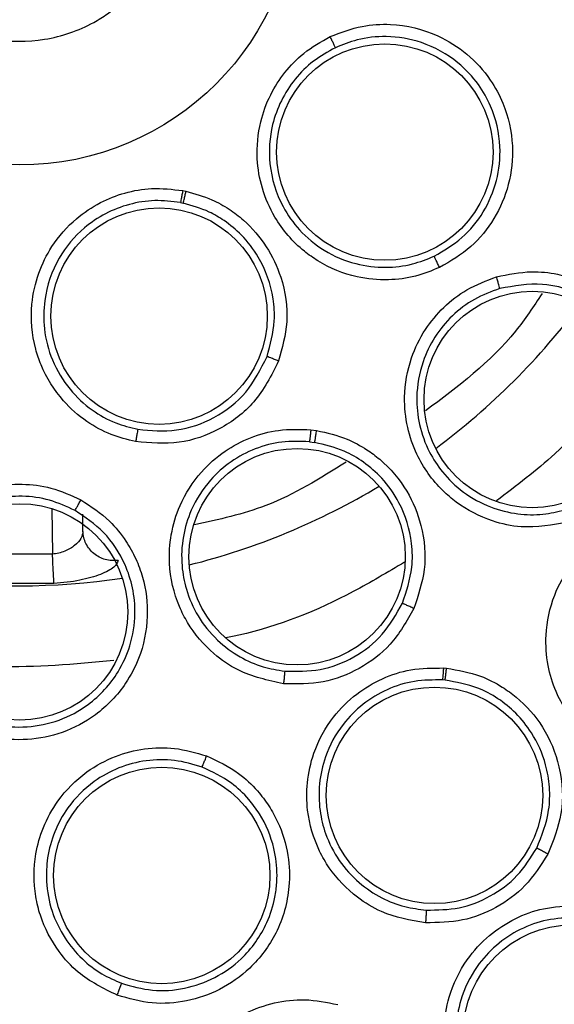
# Model space of a CAD drawing. Units: inches. Extents: x 0.4 to 10.6, y 0.4 to 8.1.
# Drawn here: x 7.9 to 7.9, y 2.3 to 2.4 of the extents above; entities that cross this region are included whole.
import ezdxf

# ---------------------------------------------------------------- set-up
doc = ezdxf.new("R2010")
doc.units = ezdxf.units.IN
doc.header["$MEASUREMENT"] = 0

msp = doc.modelspace()

# ---------------------------------------------------------------- linework, layer by layer
at = {"color": 7, "linetype": 'Continuous', "lineweight": 25}
for p, q in [((7.912604574516038, 2.389687411489235), (7.912806883522949, 2.389646569704254)), ((7.912455475819234, 2.38892425784294), (7.912638215209982, 2.388887364414936)), ((7.920760484197003, 2.37446612884209), (7.921126325998144, 2.374417932401934)), ((7.920669060564768, 2.373700082506003), (7.920999529295249, 2.373656511161454)), ((7.906250748338755, 2.367999124107639), (7.906231719211806, 2.369089302060395)), ((7.906301753871358, 2.367600513611422), (7.906218869574155, 2.367780279451399)), ((7.904307804258853, 2.366551977131836), (7.900124148511294, 2.366551976791088)), ((7.904401395368629, 2.364687208213693), (7.900030558156328, 2.364687208176788)), ((7.929222810791669, 2.359302465874571), (7.929391651581631, 2.359288355405473)), ((7.929308413036904, 2.358527193862718), (7.929155891938589, 2.358539963258034))]:
    msp.add_line(p, q, dxfattribs=at)
at = {"color": 1, "linetype": 'Continuous', "lineweight": 25}
msp.add_line((7.90425718193619, 2.369452128054529), (7.904307804258853, 2.366551977131836), dxfattribs=at)
at = {"color": 7, "linetype": 'Continuous', "lineweight": 25}
for centre, radius in [((7.902215976388124, 2.409033095176341), 0.1089800676521704), ((7.902215976388126, 2.409033095176341), 0.01771653543307039), ((7.925467252210763, 2.392140054460849), 0.006889763779527769), ((7.911097173470547, 2.381699581125357), 0.006889763779538427), ((7.934857027606236, 2.376392043958231), 0.006889763779523328), ((7.919881186012062, 2.366385506520042), 0.006889763779529545), ((7.902215976388126, 2.362871677853506), 0.006889763779519775), ((7.928629175049543, 2.351196257676341), 0.00688976377952244), ((7.911264734805901, 2.34609759798579), 0.006889763779524216), ((7.937362267460371, 2.336051069754688), 0.00688976377953221)]:
    msp.add_circle(centre, radius, dxfattribs=at)
at = {"color": 1, "linetype": 'Continuous', "lineweight": 25}
for radius, start, end in [(0.04449948893366332, 306.5396728478058, 323.4603271523373), (0.04449948893366398, 284.0396728477625, 300.9603271523926), (0.0444994889336638, 261.5396728479409, 278.4603271522665)]:
    msp.add_arc((7.902215976388046, 2.40903309517634), radius, start, end, dxfattribs=at)
at = {"color": 7, "linetype": 'Continuous', "lineweight": 25}
for points, knots in [([(7.849706909618637, 2.505150297176341), (7.853883512067018, 2.507235723145729), (7.862310159175873, 2.511443245631495), (7.875953872129024, 2.515665469277973), (7.888998705236692, 2.518010612190346), (7.901140147560884, 2.518738457298827), (7.912112823466237, 2.518292551005617), (7.922963706602437, 2.516762374078434), (7.934636039679438, 2.51390112541931), (7.946897348853593, 2.509363292127293), (7.959341248300241, 2.502829233452252), (7.970895042464831, 2.494737369897413), (7.981431269213152, 2.485127558289797), (7.99077673235906, 2.474024436914653), (7.99861821415118, 2.461698214041346), (8.004753594630099, 2.44843996796495), (8.009047395871104, 2.434577059133554), (8.011441032934993, 2.420518927376995), (8.012007556432023, 2.406424703003653), (8.010782554414622, 2.392423132392306), (8.00797617237221, 2.379653811750921), (8.004077211720283, 2.36828564238451), (7.999502236004586, 2.35832845992474), (7.993948765871653, 2.348854041795592), (7.98677649375488, 2.339030822988594), (7.977754825989636, 2.329320970646322), (7.966830399311203, 2.32012123050426), (7.958736651392373, 2.315303678418354), (7.954725042617457, 2.312915892881263)], [0, 0, 0, 0, 0.04067219903777568, 0.08205958615123905, 0.1240759063951411, 0.1560295241603764, 0.1879860672739969, 0.2197271600860467, 0.2514711587897621, 0.2926691926133549, 0.3334593902139478, 0.3737575199712961, 0.4154047317815932, 0.4575165439012885, 0.4999999947922193, 0.5424808493973775, 0.5845925981656935, 0.6262424689564429, 0.666537882810815, 0.7073281668329925, 0.7485288309849816, 0.7802699236771012, 0.8120139222584006, 0.8439675400499922, 0.875924083187044, 0.9179377200855918, 0.9593264127452694, 1, 1, 1, 1]), ([(7.954725042617457, 2.312915892881263), (7.950742650583414, 2.310919255196255), (7.942654367134131, 2.306864061382135), (7.929498450175186, 2.302673204978898), (7.916710702267165, 2.300222921896629), (7.904630094783339, 2.299346468145898), (7.893476896701627, 2.299667411045495), (7.882333723908025, 2.301126992977707), (7.871326379819179, 2.303753145170241), (7.860644657334133, 2.307490646193416), (7.850479993996407, 2.312283107960072), (7.840919998590112, 2.318038638431944), (7.831233020991696, 2.325305691506752), (7.821773884197675, 2.334264607102231), (7.813052311160652, 2.344945330879184), (7.805860761919809, 2.356393650993488), (7.800112948040261, 2.368630676450935), (7.795837485885492, 2.381740373978935), (7.793409640086194, 2.394540465447145), (7.792528430491442, 2.406618474010598), (7.79285054361623, 2.417772313562383), (7.794309808659744, 2.428915305219967), (7.796936034572177, 2.43992271969906), (7.800673559646514, 2.450604343081108), (7.805465852486185, 2.460769330255042), (7.811222021540111, 2.470328152962362), (7.818486474834676, 2.48001989008957), (7.827457717757, 2.489456618558511), (7.838092205897045, 2.498262827179615), (7.845874950798137, 2.50287796186435), (7.849706909618637, 2.505150297176341)], [0, 0, 0, 0, 0.03881419698808528, 0.07883207489674159, 0.1199756739539032, 0.1521380528694974, 0.1843034458569383, 0.2171501812825435, 0.2499999949178908, 0.2828467304308959, 0.3156965441548575, 0.3478589233116042, 0.3800243165431857, 0.4211652453471824, 0.4611837684607193, 0.499999994939509, 0.5388135167532939, 0.5788320748958159, 0.619975673952839, 0.6521380528684545, 0.6843034458558842, 0.7171501812804195, 0.7499999949168189, 0.7828467304293752, 0.815696544153814, 0.8478589233117371, 0.8800243165421359, 0.9211652453460578, 0.9611844487649069, 1, 1, 1, 1]), ([(7.897497221086736, 2.417670718817298), (7.898520678209004, 2.418105833058809), (7.90056759245354, 2.418976061541828), (7.903966357520904, 2.418899474614289), (7.907129580593683, 2.417780444183766), (7.909749080348867, 2.415656488388599), (7.911516486443976, 2.412790791794923), (7.91223625562982, 2.409500185361007), (7.911825407483011, 2.406156953715207), (7.910333871265305, 2.403139100600097), (7.908470315812054, 2.401320904891338), (7.906299958935895, 2.399982363750276), (7.90383870601659, 2.399133295757538), (7.900472470476794, 2.399155147219787), (7.897300525602897, 2.400288853296658), (7.894683383524621, 2.402408841971727), (7.892915268522997, 2.405275731399446), (7.892195977286301, 2.408565533617288), (7.892605622543035, 2.411910789293341), (7.894101492371893, 2.414921350503512), (7.895952608374749, 2.416760477321823), (7.897199668319741, 2.41749537073586), (7.897497221086736, 2.417670718817298)], [0, 0, 0, 0, 0.05368622502562483, 0.1073724500512506, 0.1610586750768754, 0.214744900102501, 0.2684311251281259, 0.3221173501537513, 0.3758035751793784, 0.4294898002050018, 0.4831760252306271, 0.5000000000000008, 0.5536862250256254, 0.6073724500512511, 0.6610586750768759, 0.714744900102501, 0.7684311251281254, 0.822117350153751, 0.8758035751793763, 0.9294898002050017, 0.9831760252306263, 1, 1, 1, 1]), ([(7.921991636388126, 2.399488373077188), (7.922662746015309, 2.399745336404754), (7.923896743645571, 2.400217825733526), (7.926268330358291, 2.400350074177661), (7.928623691038521, 2.399793091615025), (7.93076388539166, 2.398439287549115), (7.932143711988337, 2.396916743719092), (7.933210812077125, 2.394944147981926), (7.933727415059015, 2.392639927995612), (7.933458369363445, 2.390078348807583), (7.932509591632149, 2.387867063063851), (7.93100929613755, 2.385994483767557), (7.929644884011792, 2.385198126538545), (7.928953683007221, 2.384794697907049)], [0, 0, 0, 0, 0.08422999911762548, 0.1548772586446106, 0.2769461829524413, 0.3627125788340619, 0.4501334002296967, 0.5160987484658667, 0.6256500564908961, 0.7227994970072338, 0.8150289588546759, 0.9062950504158407, 1, 1, 1, 1]), ([(7.928953683007221, 2.384794697907049), (7.92845216002583, 2.384591409285456), (7.927408099736931, 2.384168207189309), (7.925612193938543, 2.383942896413448), (7.923458197521883, 2.38414114183886), (7.92164152656078, 2.38487971976605), (7.919838173450884, 2.386157178513904), (7.918512022466723, 2.387693788001429), (7.917605846319901, 2.389782565988066), (7.917248344013891, 2.391859768716906), (7.917440156264641, 2.393913150867243), (7.918121462331743, 2.395769131080706), (7.919068547297899, 2.39724242441325), (7.92032684103833, 2.398552023063098), (7.921409755447187, 2.399161099080831), (7.921991636388126, 2.399488373077188)], [0, 0, 0, 0, 0.06351108941179075, 0.1322160874374354, 0.2107062722093725, 0.3162893054209848, 0.3580362755791136, 0.4706690602002747, 0.5494529024242751, 0.6237004475814137, 0.7166789504838876, 0.7886661195270553, 0.8544593553948192, 0.9217968414356741, 1, 1, 1, 1]), ([(7.92231959311785, 2.398783329817444), (7.922310659489133, 2.398803967208251), (7.922292797348864, 2.398845230168814), (7.922205279396156, 2.399034044882223), (7.922100759016933, 2.399257267898695), (7.922028009582564, 2.399411340954929), (7.921991636846196, 2.399488373287956)], [0, 0, 0, 0, 0.2797206711751444, 0.5592811189564154, 0.77965255934367, 1, 1, 1, 1]), ([(7.928607109670056, 2.385513240677079), (7.929223205772841, 2.385872064385147), (7.930459271395139, 2.386591967737893), (7.931826318257179, 2.388294339581138), (7.932678264823871, 2.390302293760644), (7.932918878809082, 2.392649148202405), (7.93242600642975, 2.394774627591048), (7.931412530467942, 2.396559460572718), (7.930000235461598, 2.398068885810312), (7.927960443470391, 2.399200235104812), (7.925696002185806, 2.399577178007728), (7.923810352937125, 2.399383594427613), (7.922775231005533, 2.398966799435474), (7.922319590875519, 2.398783334552149)], [0, 0, 0, 0, 0.09245912732744702, 0.1854995482694419, 0.2791337846075926, 0.3740184735565204, 0.489007726692452, 0.5574437447373082, 0.6402920926379704, 0.7561162911207112, 0.8547375040249683, 0.9360583323258487, 1, 1, 1, 1]), ([(7.922319591126727, 2.39878333466515), (7.921839476232384, 2.398516914172263), (7.920881234748387, 2.397985176516383), (7.919715866514145, 2.396811349324279), (7.918826867202078, 2.395436238717013), (7.918166443622266, 2.393622716356592), (7.918001785351938, 2.391258499321587), (7.918724352309766, 2.388916053653768), (7.920030303009889, 2.387077646262342), (7.921597415706132, 2.385781254939242), (7.923515157271152, 2.384963870367823), (7.92545770077257, 2.384732469662514), (7.927170155457397, 2.384931513320927), (7.928152453412808, 2.385329180537481), (7.928607109674399, 2.385513240668157)], [0, 0, 0, 0, 0.0713147624262991, 0.1423341883023797, 0.2130542947761434, 0.2834711707685866, 0.3920234861229654, 0.5161700576783762, 0.5945466417383991, 0.6835510989624537, 0.7780014476379091, 0.8622318981244735, 0.9362340827236876, 1, 1, 1, 1]), ([(7.909600259144819, 2.373707789326537), (7.909075029824243, 2.373838113720022), (7.907981616961856, 2.374109420675932), (7.906396265136348, 2.374982746202591), (7.904770171223939, 2.376409217659022), (7.903734578736153, 2.378074552092975), (7.903026506839521, 2.380168022311345), (7.902856824556724, 2.38219065748737), (7.903351465554472, 2.384413151345758), (7.904283189239534, 2.386303778225418), (7.905645316352743, 2.387852254865717), (7.907287422335171, 2.388953312740638), (7.908919610262144, 2.389588549509508), (7.91070735405574, 2.389908430569682), (7.911941456117297, 2.389764662299978), (7.912604574516038, 2.389687411489235)], [0, 0, 0, 0, 0.06351096366507344, 0.1322159709171625, 0.2107061663338692, 0.3162892140157289, 0.3580361900412061, 0.4706689903021654, 0.5494528422255694, 0.6237003972039361, 0.7166789122266225, 0.7886660910255734, 0.8544593357709743, 0.9217968308930408, 1, 1, 1, 1]), ([(7.912604574514962, 2.389687411490749), (7.912586554139502, 2.38959231145191), (7.912550518655114, 2.389402139167629), (7.91250337182233, 2.389158397784315), (7.912467918810695, 2.388979333084531), (7.912459625344828, 2.388942597545505), (7.9124554780003, 2.388924227066961)], [0, 0, 0, 0, 0.2500362051102259, 0.4999993360618241, 0.7499627959037694, 1, 1, 1, 1]), ([(7.912638212455015, 2.388887351565121), (7.912642855686454, 2.388905607293623), (7.912652140782648, 2.388942113377265), (7.912692209008696, 2.389120236420263), (7.91274558833865, 2.389362731736054), (7.912786451522445, 2.38955194891951), (7.912806886111885, 2.389646571391381)], [0, 0, 0, 0, 0.2500369387267841, 0.5000002819715992, 0.7499634632006706, 1, 1, 1, 1]), ([(7.912806883522949, 2.389646569704254), (7.913366307562458, 2.389490329816091), (7.914330478725453, 2.389221049298921), (7.915541242886349, 2.388538965687905), (7.916773405138219, 2.387605614034432), (7.917992001362892, 2.386191602940804), (7.919027426540431, 2.383992411333006), (7.919415910046942, 2.381421466972264), (7.918934865088843, 2.379666168154423), (7.91870914881905, 2.378842545549373)], [0, 0, 0, 0, 0.1246624557598119, 0.2148565961827305, 0.2973831705228456, 0.4572313144077346, 0.6108858073887893, 0.817419551746312, 1, 1, 1, 1]), ([(7.912455484291969, 2.38892425647345), (7.911910465261183, 2.388990922214453), (7.910822684217522, 2.389123977622113), (7.909189923300573, 2.388859317846759), (7.907662437872442, 2.388269370721501), (7.906062182178444, 2.387190387541167), (7.904539318922879, 2.385374479524506), (7.903747032788633, 2.383054687095144), (7.903722980245425, 2.380799765638492), (7.904228801358815, 2.3788298370978), (7.90529984038846, 2.377041338741964), (7.906735377256427, 2.37571233321279), (7.908237777097512, 2.374866807379987), (7.9092662156865, 2.374611146691032), (7.909742228101606, 2.374492814237058)], [0, 0, 0, 0, 0.07131474766462444, 0.1423341686457077, 0.2130542800946545, 0.2834711709336059, 0.3920234766219199, 0.5161700411683794, 0.5945466303991046, 0.6835510985733315, 0.7780014551835526, 0.8622319083918994, 0.9362340904812716, 1, 1, 1, 1]), ([(7.917967872831464, 2.379129443500915), (7.918174780395709, 2.379878522955057), (7.918508444541256, 2.381086506611553), (7.918367000137697, 2.383282174972586), (7.917686722333943, 2.385213550523376), (7.916451036758351, 2.386816632968535), (7.91534443613838, 2.387737701475791), (7.91411057142543, 2.388466081149089), (7.91319768602348, 2.388727283222992), (7.912638200465047, 2.388887367706619)], [0, 0, 0, 0, 0.1837662343077022, 0.2963458768387924, 0.5200485995376058, 0.6602753536314283, 0.7745718390759583, 0.8618404892531578, 1, 1, 1, 1]), ([(7.928953671359779, 2.384794683359216), (7.928911281359795, 2.384883859428939), (7.928826514674356, 2.385062183558535), (7.928715999964028, 2.385292411166452), (7.928633823391846, 2.38546170761232), (7.928616015179241, 2.385496061184283), (7.928607109674346, 2.38551324066827)], [0, 0, 0, 0, 0.250039268157718, 0.499999999977953, 0.749960731801235, 1, 1, 1, 1]), ([(7.932577072916471, 2.3841940583789), (7.93332070234069, 2.384348801582565), (7.934605273004713, 2.384616110235787), (7.936348585778744, 2.384425081033382), (7.937694521863594, 2.38404589047042), (7.939223116025991, 2.383337847686497), (7.940959302563268, 2.381981320796257), (7.942270729731277, 2.379983765345541), (7.9430009521647, 2.377644383392524), (7.943053622930869, 2.375280721836162), (7.942315375559099, 2.372876988241458), (7.941029971758564, 2.370949555730673), (7.939299926669668, 2.369421366569239), (7.937878467189831, 2.368871767534221), (7.937154870248953, 2.368591992988348)], [0, 0, 0, 0, 0.08896212249656907, 0.1536761847321974, 0.2043925859877606, 0.253438033954986, 0.3515924944945683, 0.4600310432959739, 0.5294523308532652, 0.6387599201632194, 0.7329807959049718, 0.8215250214470707, 0.9091469364156052, 1, 1, 1, 1]), ([(7.937154870248953, 2.368591992988348), (7.936149835306776, 2.368409010751691), (7.934529027176435, 2.36811391743261), (7.932058939834163, 2.368655567615454), (7.930375023732768, 2.369518099997614), (7.928708185061864, 2.370943585267936), (7.927562471358461, 2.372551170158316), (7.926844698602847, 2.374642599922686), (7.92663153044245, 2.376744651616734), (7.92701446394931, 2.378905288302714), (7.927957455862573, 2.380833602694032), (7.929179342212068, 2.38229951874418), (7.930705845832965, 2.383495266180762), (7.93193129185815, 2.383952897501507), (7.932577072916471, 2.3841940583789)], [0, 0, 0, 0, 0.1188202817775678, 0.1916200827180791, 0.2936304417472675, 0.3380284381857621, 0.4494359046817372, 0.5206482675088469, 0.5966213852345871, 0.6959897263261327, 0.7746894115505204, 0.8467822065659723, 0.9192578483555051, 1, 1, 1, 1]), ([(7.932785771283992, 2.3834513222789), (7.932781562346813, 2.383469537955868), (7.932773145686236, 2.383505964056742), (7.932724935099661, 2.383680266978908), (7.932657652907199, 2.383916995122256), (7.932603936484824, 2.38410169649516), (7.932577074417456, 2.384194060440909)], [0, 0, 0, 0, 0.250036239459864, 0.5000003731380989, 0.7499642927219992, 1, 1, 1, 1]), ([(7.932785766372991, 2.383451339016624), (7.932234872419754, 2.383247971997916), (7.931133982299321, 2.382841569385576), (7.929726549130196, 2.38175885284621), (7.928603422276495, 2.38040274379845), (7.927757203934045, 2.378652040691025), (7.927415674866779, 2.376722037416939), (7.927615338916392, 2.374747882257571), (7.928201861158595, 2.37312815588737), (7.929157972273235, 2.371658501227195), (7.930454547568906, 2.370413921314243), (7.932118467435511, 2.369498138160284), (7.933866109482031, 2.369064955321799), (7.935481815987958, 2.36902353243839), (7.936461019297665, 2.369253182394774), (7.936920040398771, 2.369360835396763)], [0, 0, 0, 0, 0.07614328903922975, 0.1521624881665782, 0.2280508517274944, 0.3038016971456535, 0.4030987084157702, 0.4790155441005754, 0.5601067697622006, 0.6250225778043332, 0.7060519875528121, 0.7917860234968832, 0.8693528732427394, 0.938756550977704, 1, 1, 1, 1]), ([(7.936920056276525, 2.369360840090512), (7.937563277923452, 2.36960878072883), (7.938853841528939, 2.370106250249117), (7.940435835307567, 2.37150166680868), (7.941592282182456, 2.373259723142459), (7.942249576576767, 2.375436885515541), (7.942197755371519, 2.377556606307801), (7.941675019397355, 2.379201965654919), (7.940909136803743, 2.380663023212878), (7.939874618318923, 2.38185971593814), (7.938698107364843, 2.382679626010873), (7.938029229124426, 2.383025836562066), (7.937708822429284, 2.383165732999315), (7.93757793070032, 2.38321865876382), (7.937545114656015, 2.383231666505681), (7.93753651401707, 2.3832350585997), (7.937533776886239, 2.383236136496156), (7.937532408180048, 2.383236675094554), (7.936889079298375, 2.383489733291948), (7.935294202187932, 2.383902803035869), (7.933696043230465, 2.383615169651201), (7.932785772677121, 2.383451341016384)], [0, 0, 0, 0, 0.08943165133468468, 0.1794361787144913, 0.2700335330961973, 0.3612438826732901, 0.4723280886897219, 0.5410022000006464, 0.585046230264217, 0.687342766295567, 0.7434525126418932, 0.7715426899162128, 0.7855932261884108, 0.789106339721214, 0.7899846356750231, 0.7902042105679324, 0.7903139981419836, 0.790368891960707, 0.7903963388779677, 0.8806151042106151, 0.9999999999999999, 0.9999999999999999, 0.9999999999999999, 0.9999999999999999]), ([(7.935480145016009, 2.38313498613274), (7.934939737491782, 2.382316951567782), (7.932986864966531, 2.379360817252484), (7.930127053769108, 2.37721730380154), (7.928058622177354, 2.375666952875131)], [0, 0, 0, 0, 0.2767244237601071, 1, 1, 1, 1]), ([(7.909742243535771, 2.374492811364192), (7.910567382244337, 2.374420390971517), (7.912238112087441, 2.3742737551271), (7.914671811248772, 2.375144575930221), (7.916780407605859, 2.376755766758038), (7.917568939780982, 2.378331997743831), (7.917967871140118, 2.379129438849357)], [0, 0, 0, 0, 0.2409976559318923, 0.4879688368805349, 0.740955037388681, 1, 1, 1, 1]), ([(7.918709153628815, 2.378842536745239), (7.918617008275559, 2.378877225810608), (7.918432746232649, 2.378946593150639), (7.918195269586259, 2.379037680722876), (7.9180208048526, 2.37910602879156), (7.91798551754067, 2.379121634687556), (7.917967871140075, 2.379129438849373)], [0, 0, 0, 0, 0.2500388897070315, 0.4999999999646343, 0.7499611102437549, 0.9999999999999999, 0.9999999999999999, 0.9999999999999999, 0.9999999999999999]), ([(7.91870914881905, 2.378842545549373), (7.918243863014107, 2.377922072529736), (7.917355776442773, 2.376165174469816), (7.915016344428683, 2.374417370582493), (7.912366042152794, 2.373468734308434), (7.910529520173416, 2.373627470476008), (7.909600259144819, 2.373707789326537)], [0, 0, 0, 0, 0.2702781592339449, 0.5158773407441201, 0.7550389674835728, 0.9999999999999999, 0.9999999999999999, 0.9999999999999999, 0.9999999999999999]), ([(7.909742244048007, 2.374492814088743), (7.909739350944628, 2.374473681071289), (7.909733565646889, 2.37443542104802), (7.909700538338879, 2.374250155173752), (7.909654622773489, 2.373998938197456), (7.909618384594666, 2.373804846319086), (7.909600262660074, 2.373707785141105)], [0, 0, 0, 0, 0.2500393108246916, 0.5000000587247198, 0.7499607727127935, 1, 1, 1, 1]), ([(7.919019277583106, 2.358299869548191), (7.918020697365783, 2.358515642811131), (7.916410467146313, 2.358863581436903), (7.914335295568528, 2.360308641927209), (7.913109830175045, 2.361750019288374), (7.912115431058616, 2.363704644555523), (7.911672291514884, 2.365628287710802), (7.911809156776229, 2.367835232537477), (7.91241682360012, 2.369858968593788), (7.913597085285373, 2.371708874258117), (7.915207037344629, 2.37312838786665), (7.916896446337532, 2.374016575340228), (7.918764769659235, 2.374535987837929), (7.92007196648827, 2.374490230062399), (7.920760484197003, 2.37446612884209)], [0, 0, 0, 0, 0.1188338270865838, 0.1916218808970552, 0.2936333240661418, 0.3380318238935815, 0.4494147778167449, 0.5206524516435792, 0.5966263353378861, 0.695995693711054, 0.7746835020517358, 0.8467842469679151, 0.9192992540401144, 1, 1, 1, 1]), ([(7.920760479554464, 2.374466117219845), (7.920749950796744, 2.37437050454001), (7.920728896300008, 2.374179306593491), (7.920700465210313, 2.373934850914496), (7.920678303306459, 2.373755366963385), (7.920672139661475, 2.373718492807959), (7.920669057393795, 2.373700053066893)], [0, 0, 0, 0, 0.2500355269703659, 0.4999993661482729, 0.7499635689435901, 1, 1, 1, 1]), ([(7.920999526403545, 2.373656492370922), (7.921003530960744, 2.373674770398632), (7.921011538918416, 2.373711321174413), (7.921042054228259, 2.373889696664724), (7.921081720656753, 2.374132733144317), (7.921111462978966, 2.374322857016258), (7.921126336277845, 2.37441793261765)], [0, 0, 0, 0, 0.250036315275016, 0.5000004071327406, 0.7499642653915691, 1, 1, 1, 1]), ([(7.921126325998144, 2.374417932401934), (7.921785111147794, 2.374267900197781), (7.922909317655714, 2.374011872598501), (7.924225228895167, 2.373290225555391), (7.925595097232286, 2.372274213281496), (7.926924501792706, 2.370704462867528), (7.927926063154159, 2.368266925042669), (7.928167519275667, 2.365622013326874), (7.927589811168352, 2.36390690945414), (7.927314706726512, 2.363090177461577)], [0, 0, 0, 0, 0.1356762309738439, 0.2315293565923882, 0.3001942270347346, 0.4798430027776154, 0.6375814636284624, 0.827416392640752, 1, 1, 1, 1]), ([(7.920669065415082, 2.373700082096524), (7.920082280615167, 2.373723013460209), (7.918909667267063, 2.373768838817566), (7.917195030912697, 2.373307140562568), (7.915638436482764, 2.372484061213954), (7.91418666755187, 2.37119045615536), (7.913132555540557, 2.369538063108014), (7.912561544570748, 2.367637773327788), (7.912483578060512, 2.365916888843442), (7.912804497137113, 2.364193217111421), (7.913526096386199, 2.362547197455742), (7.914712902787799, 2.361064369666336), (7.916161741583689, 2.359995367261009), (7.917638607910698, 2.359338793382963), (7.918631157059626, 2.359176237390931), (7.919096434295919, 2.359100036023172)], [0, 0, 0, 0, 0.07614328427047459, 0.1521624819136954, 0.2280508472764515, 0.3038016977822549, 0.4030987090345121, 0.479015545164533, 0.5601067849477063, 0.6250225896049518, 0.7060519890330385, 0.7917860222329659, 0.8693528708152997, 0.9387565489705773, 0.9999999999999999, 0.9999999999999999, 0.9999999999999999, 0.9999999999999999]), ([(7.926587068658087, 2.363425324569999), (7.926842015820784, 2.364181636226284), (7.927258694831758, 2.365417732323993), (7.927211085276301, 2.367640196242879), (7.926603758677106, 2.3696413309273), (7.925400114067727, 2.371340496364717), (7.924170723354092, 2.372412184163485), (7.922741738029519, 2.373248869675258), (7.921639533699196, 2.373506763239198), (7.92099952934583, 2.373656511338608)], [0, 0, 0, 0, 0.1766957704635247, 0.2887869710007941, 0.4914670437465241, 0.6337109327459983, 0.7486076188762038, 0.8540268678900939, 1, 1, 1, 1]), ([(7.923008320089467, 2.372400383886347), (7.921351181422224, 2.371368870251391), (7.918346319825042, 2.369498443973906), (7.91489364186727, 2.36875251013023), (7.913345066965266, 2.368417948250148)], [0, 0, 0, 0, 0.5514858550544107, 1, 1, 1, 1]), ([(7.898325327568302, 2.355731388804292), (7.897485272566195, 2.356312667845838), (7.896130525661405, 2.357250089776995), (7.894766914670895, 2.359379709797482), (7.894186108673159, 2.361180320777537), (7.894015446040457, 2.363366923995798), (7.894342038280417, 2.365313800104442), (7.89531336046327, 2.367300206266393), (7.896649002821687, 2.368937313934671), (7.898447578553277, 2.370194339911062), (7.900477898710548, 2.370891068119246), (7.90237846201536, 2.371063623179014), (7.904303384202105, 2.370829743237995), (7.905493499611073, 2.370286816253098), (7.906120662269996, 2.370000706579294)], [0, 0, 0, 0, 0.1188202815986593, 0.1916200823971607, 0.293630440982221, 0.3380284368693678, 0.4494359032424046, 0.5206482668671858, 0.5966213847955778, 0.6959897259307636, 0.7746894111149649, 0.8467822060534611, 0.9192578481702612, 1, 1, 1, 1]), ([(7.905743048930562, 2.369327956123391), (7.905209705891139, 2.369573694772122), (7.904143888989827, 2.370064771594662), (7.902383087253744, 2.370294380932158), (7.900630002722648, 2.370129637648571), (7.898793701939693, 2.369490070334308), (7.897187486008621, 2.368366849441673), (7.895932731343075, 2.366829727170705), (7.895202145701756, 2.365269673855183), (7.894839015552141, 2.363554398430028), (7.894875781832227, 2.361757530281275), (7.895404794402597, 2.359933404727637), (7.896334257446069, 2.358391328659879), (7.897447444066422, 2.357219561260375), (7.898302232385452, 2.356689547018331), (7.898702931469654, 2.356441092264479)], [0, 0, 0, 0, 0.07614328785652165, 0.1521624866552625, 0.2280508507420063, 0.3038016975403451, 0.4030987088512205, 0.4790155447424033, 0.5601067642635404, 0.6250225738932278, 0.7060519883216854, 0.7917860265197829, 0.8693528768910045, 0.9387565536193794, 1, 1, 1, 1]), ([(7.906120662269996, 2.370000706579294), (7.906755907647112, 2.369584301139384), (7.907853252035935, 2.368864988273176), (7.908950882275952, 2.367497201944496), (7.909634474590415, 2.366277353192971), (7.910214692034158, 2.364695812040765), (7.910483151945085, 2.362508933403819), (7.90999798598315, 2.360169129355593), (7.908860138374902, 2.357998591278515), (7.907226021115651, 2.356289986307797), (7.905004305067758, 2.355112309705666), (7.902732486725065, 2.354658326851496), (7.900428567192193, 2.354801060546442), (7.899034818350449, 2.355417558979189), (7.898325327568302, 2.355731388804292)], [0, 0, 0, 0, 0.088962122488296, 0.1536761847420887, 0.2043925860019252, 0.2534380340044089, 0.3515924945364011, 0.4600310433182709, 0.529452330877558, 0.6387599201864196, 0.732980795932177, 0.8215250214756878, 0.9091469364390481, 1, 1, 1, 1]), ([(7.90574304056785, 2.369327940815515), (7.905752944828528, 2.369343797412217), (7.905772750493681, 2.369375506032879), (7.905861911239303, 2.369532846843829), (7.905981727620229, 2.369747814613782), (7.90607434796696, 2.369916401453584), (7.906120664789326, 2.370000706975948)], [0, 0, 0, 0, 0.2500362394285884, 0.5000003731064793, 0.7499642927297027, 1, 1, 1, 1]), ([(7.898702946015899, 2.356441084356196), (7.899333094484673, 2.356161583020231), (7.90059742798042, 2.355600789939427), (7.902702751425007, 2.355468790964113), (7.904763707015475, 2.35589445781771), (7.906851696593629, 2.357013151762946), (7.908410834582573, 2.358716253266994), (7.90933730518903, 2.360774515498381), (7.909633299935216, 2.362621279692311), (7.90946471418285, 2.364381967267003), (7.908876078972728, 2.366185530892248), (7.907708814038582, 2.368006550639976), (7.906380254867937, 2.368899621010488), (7.905743054802425, 2.369327953079672)], [0, 0, 0, 0, 0.08945092421871348, 0.1794748465158508, 0.2700917221486354, 0.3613217236572968, 0.4847235214423312, 0.5635516180598713, 0.6535998322573412, 0.7257067824275547, 0.7925277328293211, 0.9004926952792017, 1, 1, 1, 1]), ([(7.945592723452891, 2.353036386602325), (7.944624026701754, 2.352925574963089), (7.943055286196032, 2.352746122821053), (7.94068481116474, 2.353391074712468), (7.939035472287623, 2.35433380375708), (7.937452420651922, 2.355834701471287), (7.936408581267629, 2.357463045608953), (7.93578808935565, 2.359513323207188), (7.93564218803106, 2.361623136279114), (7.936115965834369, 2.363820811728016), (7.937184902331003, 2.36577049115625), (7.938532374646184, 2.367216393288537), (7.940178940508779, 2.368346694700867), (7.941465669009347, 2.368726620931796), (7.942139579931039, 2.36892560341827)], [0, 0, 0, 0, 0.1134853291109668, 0.1837820064666746, 0.2854834263081583, 0.3335362456351358, 0.4400062851111081, 0.508374103947423, 0.5841285406840147, 0.6867481769955889, 0.7682347070159121, 0.8429516251519338, 0.9177475162805743, 0.9999999999999999, 0.9999999999999999, 0.9999999999999999, 0.9999999999999999]), ([(7.906250748300431, 2.367999126303308), (7.906225124970516, 2.367851174190668), (7.906173854690745, 2.367555133581078), (7.905762580743803, 2.367094290954493), (7.905231465980523, 2.366773245672338), (7.904716402299549, 2.366604070000075), (7.904441249670925, 2.366568990317351), (7.904307804258853, 2.366551977131833)], [0, 0, 0, 0, 0.2546114211662276, 0.5094575466707266, 0.7583597225869417, 0.8828076382405372, 1, 1, 1, 1]), ([(7.90849440329149, 2.366152110864726), (7.90835562128169, 2.366141328626536), (7.908078091026638, 2.366119766773387), (7.907664857576093, 2.366195753089568), (7.907277371145892, 2.366347895112267), (7.906931790298524, 2.366576770670632), (7.90664310295989, 2.36687003437409), (7.906426304291386, 2.367215349044176), (7.906283353162967, 2.367597222286073), (7.90626161398095, 2.367865147228366), (7.906250743065644, 2.367999126020828)], [0, 0, 0, 0, 0.1250124503139142, 0.2499944861037317, 0.3749849152411898, 0.4999995347027704, 0.6250142272026536, 0.7500048627808327, 0.8749872023138683, 1, 1, 1, 1]), ([(7.904401395376786, 2.364687208213348), (7.904396972472052, 2.364772645354728), (7.904388126494074, 2.36494352289255), (7.904363074020859, 2.365441478611213), (7.904335494917296, 2.365993693993546), (7.90431703448165, 2.366365882685558), (7.904307804258853, 2.366551977131852)], [0, 0, 0, 0, 0.2797384723770496, 0.5594876024858945, 0.7797436825450199, 1, 1, 1, 1]), ([(7.908494405111325, 2.366152114300672), (7.90843714410595, 2.366007348019671), (7.90832173745261, 2.365715578919607), (7.907421411289014, 2.365242500330128), (7.906305714016691, 2.36492169577574), (7.905249082267047, 2.364746807364141), (7.904683455765396, 2.364707039309412), (7.904401395368629, 2.364687208213693)], [0, 0, 0, 0, 0.2409086195779675, 0.4855391092864142, 0.7381054056921512, 0.8694012869513167, 1, 1, 1, 1]), ([(7.919096434293136, 2.359100036146639), (7.919854384067476, 2.359087102399011), (7.921381009250463, 2.359061051880221), (7.923551842813442, 2.359920847042808), (7.925433133108943, 2.361363263921777), (7.926200608841166, 2.362734728355572), (7.926587068491649, 2.363425324349014)], [0, 0, 0, 0, 0.2447388898917366, 0.4929410433434797, 0.7446722822140336, 1, 1, 1, 1]), ([(7.927314707003283, 2.363090176954885), (7.92722420685469, 2.363130434644721), (7.927043235291613, 2.363210937242437), (7.926809757038253, 2.363317268495822), (7.926638422039456, 2.363397392604367), (7.926604188186769, 2.36341601275873), (7.926587068542653, 2.363425324314137)], [0, 0, 0, 0, 0.2500396942215186, 0.4999999999727852, 0.7499603057390501, 1, 1, 1, 1]), ([(7.927314706726512, 2.363090177461577), (7.926861685710789, 2.362288495968702), (7.925995181651152, 2.360755100730948), (7.923903635192496, 2.35919011955693), (7.921542219363114, 2.358258997057921), (7.919870001439733, 2.358286087540684), (7.919019277583106, 2.358299869548191)], [0, 0, 0, 0, 0.2679913645088567, 0.5125934498296217, 0.7520368761100136, 1, 1, 1, 1]), ([(7.919096435456968, 2.359100046951415), (7.919095468506806, 2.35908054267162), (7.919093534916628, 2.35904154036795), (7.919076071620237, 2.358852423546294), (7.919050588652094, 2.358596142205016), (7.919029728689362, 2.358398636271332), (7.919019297035866, 2.358299867472462)], [0, 0, 0, 0, 0.2500401818760664, 0.5000001643565328, 0.7499600023092905, 1, 1, 1, 1]), ([(7.928059564533796, 2.343084004896025), (7.927098887561223, 2.343250595319262), (7.925543134558478, 2.343520377523456), (7.923450384368421, 2.344807044321592), (7.922133452770511, 2.346176258672003), (7.921037377599089, 2.348062356665255), (7.920494578599557, 2.349918824961698), (7.920476850917873, 2.352060864689774), (7.92093126265409, 2.354126320653183), (7.922005005847867, 2.356101496223989), (7.923579931085377, 2.357671045567803), (7.925280178977894, 2.358678752189598), (7.927178491419401, 2.359299375729563), (7.928520136995646, 2.359301403729412), (7.929222810791669, 2.359302465874571)], [0, 0, 0, 0, 0.1134853118954898, 0.1837819785312112, 0.2854833828403376, 0.3335361947102203, 0.4400062181152066, 0.5083740267559389, 0.5841284521481801, 0.6867480728912303, 0.7682345905603629, 0.8429514973757501, 0.9177473772114009, 1, 1, 1, 1]), ([(7.929155891904268, 2.358539962779491), (7.929159141851481, 2.358561882550577), (7.929165639960305, 2.358605710049464), (7.929184110890334, 2.358809150130399), (7.929203947226154, 2.35905072258651), (7.929216523186881, 2.359218554390655), (7.929222810838322, 2.359302465903113)], [0, 0, 0, 0, 0.2797253950036829, 0.5592971017088822, 0.7796600773693544, 1, 1, 1, 1]), ([(7.929308413036945, 2.358527193863152), (7.92931166575246, 2.358545486662042), (7.929318170266131, 2.358582067100733), (7.929338696528995, 2.358760137154281), (7.929364186799511, 2.359002859309558), (7.929382495640909, 2.359193181372008), (7.929391651352693, 2.359288355824176)], [0, 0, 0, 0, 0.2500352585389298, 0.5000000000317981, 0.7499647415092643, 1, 1, 1, 1]), ([(7.929391651581631, 2.359288355405473), (7.930127819194711, 2.359160885774676), (7.931375667916887, 2.358944817024734), (7.932834530473023, 2.358191886818278), (7.934235816834791, 2.357182395960864), (7.93566491129097, 2.355554585117082), (7.936728340597047, 2.35297685217044), (7.936897433762481, 2.35008086582735), (7.936189899591327, 2.348306759635557), (7.935852754613913, 2.347461385636183)], [0, 0, 0, 0, 0.1407059158126249, 0.2385050552751896, 0.3078551228474496, 0.4678930707348939, 0.6412042409132372, 0.8290313132209515, 1, 1, 1, 1]), ([(7.929155889663961, 2.358539963369504), (7.928550842805663, 2.358540968134361), (7.92734138638434, 2.358542976605756), (7.925596645244305, 2.357984969324558), (7.924038393820044, 2.35705096675878), (7.922623407488269, 2.355625818456279), (7.921666100742703, 2.353863631021021), (7.921245486248148, 2.351952839535414), (7.921277174137681, 2.350286310981157), (7.921682733664111, 2.348613222062604), (7.922497235372756, 2.347014176879214), (7.923749268161837, 2.345620346663463), (7.925201101791498, 2.344653353438714), (7.92666722649766, 2.344073929716271), (7.927644937549129, 2.343950774034189), (7.928105343318615, 2.343892779817502)], [0, 0, 0, 0, 0.07840183498080107, 0.1567210893841045, 0.2349491819338854, 0.3130776008364651, 0.4156368369209398, 0.4913450403053141, 0.5657428293254171, 0.6307780622521701, 0.7142196940809802, 0.7968559965848118, 0.8720245189213215, 0.9397361319046031, 1, 1, 1, 1]), ([(7.935141823625287, 2.347844927196144), (7.935457649997115, 2.348635889788634), (7.935956205170809, 2.349884482458083), (7.935989332978832, 2.351719377154875), (7.935709119284996, 2.353416339505264), (7.934980751249256, 2.355051200410731), (7.933566409344853, 2.356796278391281), (7.931675387597842, 2.358097879409137), (7.930013050416137, 2.358399388949373), (7.929308413303209, 2.358527193834139)], [0, 0, 0, 0, 0.1768798750048008, 0.279217901581137, 0.3805515312039007, 0.5367256563518495, 0.6476907611253273, 0.8506619669760738, 0.9999999999999999, 0.9999999999999999, 0.9999999999999999, 0.9999999999999999]), ([(7.908432711800804, 2.338474426269844), (7.907557882941449, 2.3389049225903), (7.90614115529665, 2.339602082991049), (7.904495672120381, 2.341426226605792), (7.903617837764882, 2.343111000661768), (7.903097536550011, 2.345229498495323), (7.90309975228477, 2.347163690932209), (7.903686225028198, 2.349223957462813), (7.904704136088761, 2.351077725376512), (7.906290856391939, 2.352670383993526), (7.908244179275678, 2.353732647998138), (7.910159458831469, 2.354220519740799), (7.912155725259409, 2.354281189082782), (7.91344359378397, 2.353905145418442), (7.914118101781669, 2.353708196386577)], [0, 0, 0, 0, 0.1134853291137177, 0.1837820064064133, 0.2854834261830877, 0.3335362454044897, 0.4400062849244789, 0.5083741038679439, 0.5841285408094357, 0.6867481770738386, 0.7682347070784943, 0.8429516251975667, 0.9177475162955194, 1, 1, 1, 1]), ([(7.913839074759228, 2.35299543934362), (7.913258819613958, 2.3531668648093), (7.912098920512826, 2.353509535176249), (7.910267644819044, 2.353465681482939), (7.908509374609564, 2.353008522735625), (7.906750194507941, 2.352039750674551), (7.905335199847558, 2.350618648697762), (7.904393290986694, 2.348903758422955), (7.903954179951641, 2.347295808406667), (7.90387194789631, 2.34557623202164), (7.904202953478989, 2.343812487844609), (7.905011582761494, 2.34212237920534), (7.906132173446936, 2.340785527201056), (7.907375667276424, 2.339816519140753), (7.90827907720256, 2.339422899090868), (7.908704494449841, 2.339237542750128)], [0, 0, 0, 0, 0.07840183642073743, 0.1567210912862785, 0.2349491833201059, 0.3130776007287848, 0.4156368367831443, 0.4913450402313699, 0.5657428392505883, 0.6307780696624092, 0.7142196939988976, 0.7968559957684983, 0.8720245178734042, 0.939736131128508, 0.9999999999999999, 0.9999999999999999, 0.9999999999999999, 0.9999999999999999]), ([(7.914118101781669, 2.353708196386577), (7.914825508989545, 2.353375199150682), (7.916029760143323, 2.35280832295679), (7.917292288597607, 2.351608994521805), (7.918099649494403, 2.350551054659529), (7.918843483246606, 2.349205844720431), (7.91937207638524, 2.347467495568549), (7.919459031922597, 2.345015192131963), (7.918727589490311, 2.342437431862569), (7.917060005635265, 2.340198611918346), (7.915028626471405, 2.338764984104042), (7.912876337697523, 2.338030451332811), (7.910614445947052, 2.33786036499418), (7.909170222324752, 2.338266849808738), (7.908432711800804, 2.338474426269844)], [0, 0, 0, 0, 0.09156173900737281, 0.155869672536585, 0.2030004392114904, 0.2482446893522339, 0.3366490116995443, 0.4143480881778261, 0.5353286262929381, 0.6446433183682609, 0.7373935275228266, 0.824229261956132, 0.910240514621142, 1, 1, 1, 1]), ([(7.91383907274913, 2.35299543395764), (7.913846944266234, 2.353012251573372), (7.913862685080558, 2.353045882062021), (7.913928939002835, 2.353212357007895), (7.914016933727344, 2.353439899803229), (7.914084376424264, 2.353618755973522), (7.914118102521216, 2.353708196651538)], [0, 0, 0, 0, 0.2500353187729675, 0.5000001239120245, 0.7499648580640016, 1, 1, 1, 1]), ([(7.908704494371696, 2.339237542778472), (7.909357710859569, 2.339052864141824), (7.910667613937985, 2.338682525794348), (7.91273621857561, 2.338835558783189), (7.91468868780397, 2.339516587198267), (7.916595157027354, 2.340874101100497), (7.917901433135615, 2.342712814303886), (7.91845456780653, 2.344458385272981), (7.918577606814007, 2.345406116887518), (7.918598956635203, 2.345832200406929), (7.918602542362576, 2.345971600768003), (7.918603485393794, 2.346041799579659), (7.918603741480515, 2.346077022075507), (7.918603805048407, 2.346092219540871), (7.91860382123927, 2.346097381191838), (7.918603821668683, 2.34609751915129), (7.918605614855832, 2.346675865164976), (7.918446982858922, 2.348053131825504), (7.917755030573207, 2.349706003836859), (7.91674987236521, 2.351053715918723), (7.915587130519372, 2.352170343442364), (7.914484535647427, 2.352690776784883), (7.913839074702226, 2.352995439363789)], [0, 0, 0, 0, 0.08807438338503615, 0.1766166471102406, 0.2656552967228004, 0.3552190419367754, 0.4782785003068731, 0.5522910627989609, 0.5924286158657871, 0.6027898982741348, 0.6080188536880404, 0.6106453922920866, 0.6119616744848674, 0.6126205685042065, 0.6126308677060811, 0.6126360173529518, 0.612638592187874, 0.6881887627617932, 0.79204483536952, 0.8419326313086759, 0.9074670889580361, 1, 1, 1, 1]), ([(7.928105343235754, 2.343892779822673), (7.928811513904237, 2.343901845568541), (7.930229507485699, 2.343920049623204), (7.93223407279301, 2.344720533469257), (7.933987219419204, 2.346012035985944), (7.934755862552074, 2.347232228356384), (7.935141823629025, 2.347844927203537)], [0, 0, 0, 0, 0.2469483381062198, 0.4958732697575117, 0.7468613360302632, 1, 1, 1, 1]), ([(7.935852754622575, 2.347461385620042), (7.935753677582457, 2.347512823975725), (7.935555513979717, 2.347615705630941), (7.935327082518107, 2.347738001515892), (7.935182344887835, 2.347818165844124), (7.935155330730879, 2.347836006733518), (7.935141823625133, 2.347844927196224)], [0, 0, 0, 0, 0.2796360894984687, 0.5592990554131357, 0.7796490828736856, 1, 1, 1, 1]), ([(7.935852754613913, 2.347461385636183), (7.93540455430823, 2.346754862036883), (7.934541643384782, 2.345394606535543), (7.932599693855679, 2.343989935299606), (7.930413843910592, 2.3431167764798), (7.928855260341718, 2.34309508098669), (7.928059564533796, 2.343084004896025)], [0, 0, 0, 0, 0.2638825795174258, 0.5080477578555171, 0.7488461032251219, 1, 1, 1, 1]), ([(7.928105343235763, 2.343892779822798), (7.928105477557507, 2.343873059256765), (7.928105746207878, 2.343833617113536), (7.928095958763006, 2.343642032205857), (7.928080235366995, 2.34338291644048), (7.928066454634447, 2.343183640284026), (7.928059564444819, 2.3430840047602)], [0, 0, 0, 0, 0.2499935908714734, 0.5000000000345699, 0.7500064092153459, 1, 1, 1, 1]), ([(7.936961551256037, 2.327927929655281), (7.936028121981932, 2.328066811081636), (7.934510153138964, 2.328292663949039), (7.93242361060142, 2.329477743222881), (7.931076660592628, 2.330772987842623), (7.929933209963524, 2.332562334373673), (7.929309449458593, 2.33435260959932), (7.929172343314852, 2.336475598068089), (7.92952540269911, 2.338594829364848), (7.930518126108854, 2.340648936059669), (7.932042629984816, 2.34230858308249), (7.933723777677603, 2.343398551275458), (7.935608467616572, 2.344093838528101), (7.936950521092374, 2.344146242918873), (7.937648926958993, 2.344173514212165)], [0, 0, 0, 0, 0.1105004589927075, 0.1796989429596517, 0.2805369610217439, 0.3282280430822994, 0.4304943234848525, 0.5006771005549777, 0.5783547453515244, 0.682425424661265, 0.7657108871151251, 0.8419502115906408, 0.9177507443382603, 1, 1, 1, 1]), ([(7.937608539141928, 2.343415508982172), (7.937000992052589, 2.343393312421111), (7.935784987064737, 2.343348886022832), (7.934050876239471, 2.342716846978051), (7.932517901136976, 2.341708115215622), (7.931153928599952, 2.340205321888051), (7.930270049116746, 2.338375194385551), (7.929951474788595, 2.336461210045077), (7.930063494801468, 2.334750835540835), (7.930552057513269, 2.333126873967674), (7.931429003354094, 2.331619404902913), (7.932621238997707, 2.33037218015434), (7.934022975396038, 2.329469635261319), (7.935495454380728, 2.328904569552904), (7.936500987083423, 2.32879620954494), (7.936987797681033, 2.328743748993342)], [0, 0, 0, 0, 0.07918563336455683, 0.1584899785165254, 0.2379039155526775, 0.3174182083277981, 0.4214335686710997, 0.499069500579904, 0.569210789027006, 0.6442416079999213, 0.7192073377796455, 0.7957210178173955, 0.8680132213154272, 0.9361009717177524, 1, 1, 1, 1]), ([(7.908432711815448, 2.338474426270632), (7.908467402120998, 2.338568107562261), (7.908536771389188, 2.338755439513958), (7.908624911004059, 2.338999761179121), (7.908688221808466, 2.339180684894839), (7.908699069675634, 2.33921858814842), (7.908704494496138, 2.339237542874176)], [0, 0, 0, 0, 0.2500408772563202, 0.4999999970751304, 0.7499591185908002, 1, 1, 1, 1]), ([(7.918042822889287, 2.322229787813545), (7.917156023039977, 2.322576855955762), (7.915711732327394, 2.32314211010508), (7.913918234060042, 2.32479792506907), (7.912866065180461, 2.326438939002382), (7.912180948756683, 2.328501757152728), (7.912024516825862, 2.330382182567873), (7.912389946167402, 2.332414555005851), (7.913211678597042, 2.334355821557159), (7.91464827249935, 2.336118581812622), (7.916519986289697, 2.337382760353579), (7.918420661123661, 2.338055688715867), (7.920438286541889, 2.33829229767028), (7.921771721873265, 2.338019204814394), (7.922467693177692, 2.337876667124964)], [0, 0, 0, 0, 0.1108555694484295, 0.180545440458677, 0.2836819873471701, 0.3364937820669187, 0.4355800781617729, 0.5017965476895342, 0.578088707428927, 0.6814238636641143, 0.7644895163700277, 0.8407612355667415, 0.9168871500625899, 1, 1, 1, 1])]:
    msp.add_open_spline(points, degree=3, knots=knots, dxfattribs=at)
at = {"color": 1, "linetype": 'Continuous', "lineweight": 25}
for points, knots in [([(7.941320835851277, 2.378489740915126), (7.939726193246554, 2.376550167194114), (7.937116313132212, 2.373375753773967), (7.933845492529233, 2.370901588474837), (7.932573150652252, 2.369939143723881)], [0, 0, 0, 0, 0.6110022433446073, 1, 1, 1, 1]), ([(7.926723256038533, 2.366038454757179), (7.925647500641472, 2.365397026510268), (7.922342254226565, 2.363426245402111), (7.918448878873266, 2.361851530284508), (7.915626552287229, 2.361277987417038), (7.915349698948432, 2.361221726295952)], [0, 0, 0, 0, 0.3032233615321009, 0.9316503838676612, 1, 1, 1, 1]), ([(7.908218992850524, 2.359780876229605), (7.905732400378083, 2.359539169527723), (7.901652435985216, 2.359142580722714), (7.897600456647902, 2.359706079847768), (7.896018013891904, 2.359926146396539)], [0, 0, 0, 0, 0.6094642582636348, 1, 1, 1, 1])]:
    msp.add_open_spline(points, degree=3, knots=knots, dxfattribs=at)

doc.saveas('drawing.dxf')
